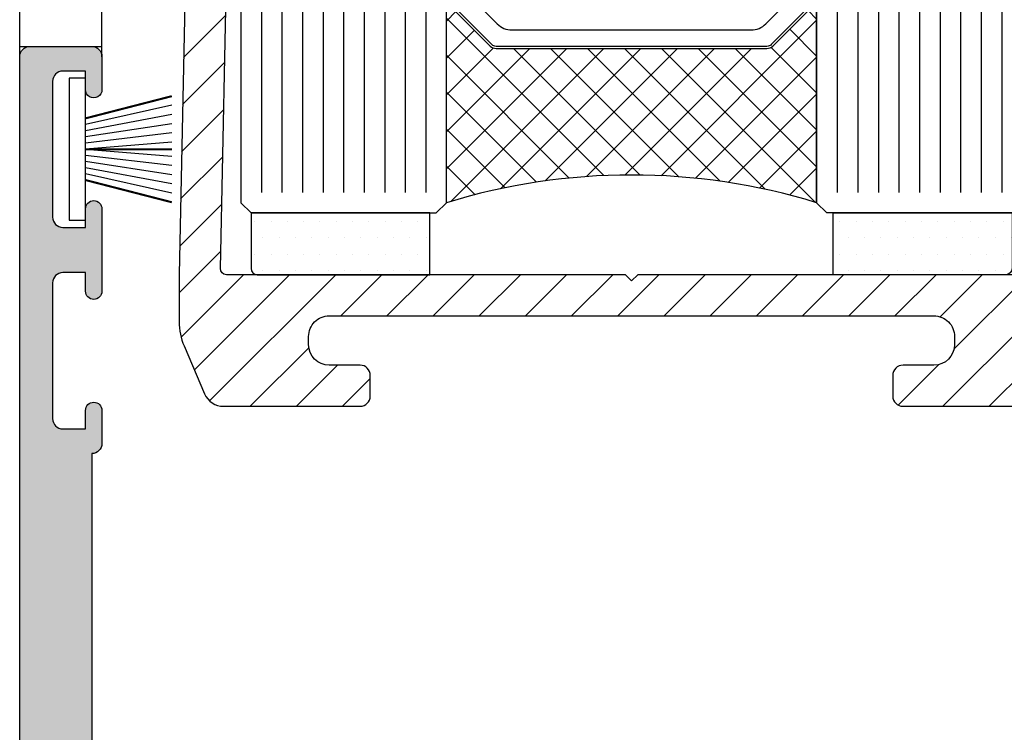
# Model space of a CAD drawing. Units: millimetres. Extents: x -158 to 19430, y -3324 to 8703.
# Drawn here: x 1639 to 1687, y -2185 to -2150 of the extents above; entities that cross this region are included whole.
import ezdxf

# ---------------------------------------------------------------- set-up
doc = ezdxf.new("R2010")
doc.units = ezdxf.units.MM
doc.header["$LTSCALE"] = 0.2
doc.linetypes.add('CONTINOUS', pattern=[0])
for name, color, linetype in [('N_Mlz-Aksesuar', 8, 'Continuous'), ('RI-ACCESS', 3, 'Continuous'), ('RI-FILLING', 7, 'Continuous'), ('RI-GLASS', 4, 'Continuous'), ('RI-HATCH-GL', 8, 'Continuous'), ('RI-HATCH-I', 4, 'Continuous'), ('RI-PROFILE', 7, 'Continuous'), ('RI-Silicone', 6, 'Continuous'), ('RI-Silicone Hatch', 6, 'Continuous')]:
    doc.layers.add(name, color=color, linetype=linetype)

# ---------------------------------------------------------------- blocks, each defined once
blk = doc.blocks.new('1060387bv1')
h = blk.add_hatch()
h.set_pattern_fill('ANSI31', color=4, scale=0.5)
h.set_pattern_definition([(45, (-605.6964215700373, -294.0469348524803), (-1.122532015133644, 1.122532015133644), [])])
h.paths.add_polyline_path([(-623.6280720280149, -209.960379535089), (-608.9267139251023, -209.960379535089), (-608.9267139251023, -208.2603663590249), (-609.2267271005911, -207.96037953509), (-628.6141664021383, -207.9603795350898, -0.4265184833518416), (-628.9203745563079, -207.6541713809201), (-628.5743010859898, -191.1091789641928), (-628.1993830951304, -191.1170211660454, 0.9999594370764705), (-628.152238635793, -188.8675151390259), (-630.0268761035198, -188.8281509870077, 0.4142373236740658), (-630.5372635809681, -189.3175845224355), (-630.9267139251023, -207.9363274860973), (-630.9267139251023, -210.2446064292244, 0.1015700823222222), (-630.6841490151564, -211.4263643249618), (-629.6864627971402, -213.7542988336666, 0.3000210814303237), (-628.7673177671222, -214.3603795350876), (-622.1280720280164, -214.3603795350888, 0.4142135623731483), (-621.6280720280158, -213.8603795350883), (-621.6280720280158, -212.8603795350883, 0.4142135623730947), (-622.1280720280158, -212.3603795350883), (-623.6280720280149, -212.3603795350883, -0.4142135623730951), (-624.6280720280149, -211.3603795350883), (-624.6280720280149, -210.960379535089, -0.414213562373095)])
h.paths.add_polyline_path([(-586.9267139251023, -207.936293110951), (-587.3167214688445, -189.3175274279573, 0.4142373242523839), (-587.8271235753174, -188.8281091473092), (-589.7017598654535, -188.8675293287607, 0.3936196564258947), (-590.8017139251023, -189.9362842135257), (-590.8017139251023, -190.0482771456787, 0.4057882493010823), (-589.6545481717961, -191.1170339456987), (-589.2796304154929, -191.1091805382424), (-588.9330624460248, -207.6541626040824, -0.4142135623757858), (-589.226713925105, -207.9603795350898), (-608.6267007496134, -207.96037953509), (-608.9267139251023, -208.2603663590249), (-608.9267139251023, -209.960379535089), (-594.2253558221896, -209.960379535089, -0.414213562373095), (-593.2253558221896, -210.960379535089), (-593.2253558221896, -211.3603795350883, -0.4142135623730951), (-594.2253558221896, -212.3603795350883), (-595.7253558221887, -212.3603795350883, 0.4142135623730951), (-596.2253558221887, -212.8603795350883), (-596.2253558221887, -213.8603795350883, 0.4142135623731514), (-595.7253558221881, -214.3603795350888), (-589.0861100830824, -214.3603795350875, 0.3000210814303218), (-588.1669650530645, -213.7542988336666), (-587.1692788350481, -211.426364324962, 0.1015700823222355), (-586.9267139251023, -210.2446064292244)])
blk.add_lwpolyline([(-630.9267139251023, -207.9363274860968), (-630.9267139251023, -210.2446064292244, 0.1015700823222242), (-630.6841490151564, -211.4263643249619), (-629.6864627971402, -213.7542988336666, 0.3000210814303143), (-628.7673177671222, -214.3603795350875), (-622.1280720280167, -214.3603795350888, 0.414213562373095), (-621.6280720280158, -213.8603795350888), (-621.6280720280158, -212.8603795350883, 0.414213562373095), (-622.1280720280158, -212.3603795350883), (-623.6280720280149, -212.3603795350883, -0.414213562373095), (-624.6280720280149, -211.3603795350883), (-624.6280720280149, -210.960379535089, -0.4142135623732282), (-623.6280720280145, -209.960379535089), (-594.2253558221901, -209.960379535089, -0.4142135623732282), (-593.2253558221896, -210.960379535089), (-593.2253558221896, -211.3603795350883, -0.414213562373095), (-594.2253558221896, -212.3603795350883), (-595.7253558221887, -212.3603795350883, 0.414213562373095), (-596.2253558221887, -212.8603795350883), (-596.2253558221887, -213.8603795350888, 0.414213562373095), (-595.7253558221878, -214.3603795350888), (-589.0861100830822, -214.3603795350875, 0.3000210814302975), (-588.1669650530644, -213.7542988336666), (-587.1692788350481, -211.4263643249619, 0.1015700823222242), (-586.9267139251023, -210.2446064292244), (-586.9267139251023, -207.9362931109509), (-587.3167214688445, -189.3175274279573, 0.4142581117817549), (-587.8271590531232, -188.8281098946022), (-589.7016686164125, -188.8675274136627, 1.000000000000051), (-589.6545481717961, -191.1170339456987), (-589.2796304154929, -191.1091805382424), (-588.9330624460248, -207.6541626040826, -0.4142135623728175), (-589.2267139251022, -207.9603795350898), (-608.6267007496134, -207.96037953509), (-608.9267139251023, -208.2603663590249), (-609.2267271005911, -207.96037953509), (-628.6267139251023, -207.9603795350898, -0.4142135623728175), (-628.9203745563078, -207.6541713809204), (-628.5743010859898, -191.1091789641928), (-628.1993830951303, -191.1170211660454, 0.9999999999999999), (-628.1523298841357, -188.867513226671), (-630.0268406247047, -188.8281517332611, 0.4142581117817543), (-630.537263580968, -189.3175845224355)], format="xyb", close=True)
blk = doc.blocks.new('*U2665')
at = {"layer": 'RI-Silicone Hatch'}
h = blk.add_hatch(dxfattribs=at)
h.set_pattern_fill('ANSI37', color=256, scale=0.4, angle=360.0000000000099, style=0)
h.set_pattern_definition([(45.0000000000099, (-487.7754191267741, -162.0404521346776), (-0.8980256121070704, 0.89802561210676), []), (135.0000000000099, (-487.7754191267741, -162.0404521346776), (-0.89802561210676, -0.8980256121070704), [])])
edge = h.paths.add_edge_path()
edge.add_line((0.5, -8.000133251656735), (9.882843211875297, -8.000133251634907))
edge.add_line((9.882843211875297, -8.000133251634907), (9.882843211875297, -7.632842712568163))
edge.add_line((9.882843211875297, -7.632842712568163), (8.117157786968164, -5.867157287770169))
edge.add_arc((8.400000499676588, -5.584314575992113), 0.3999999996727813, 179.9999999019897, 224.9999999057671, ccw=False)
edge.add_line((8.000000500003807, -5.584314575307872), (8.000000500003807, 7.584314575151438))
edge.add_arc((8.400000499735324, 7.584314575873196), 0.3999999997315165, 135.0000000977177, 180.0000001033842, ccw=False)
edge.add_line((8.117157786968164, 7.867157287675582), (9.882843211875297, 9.632842712342608))
edge.add_line((9.882843211875297, 9.632842712342608), (9.882843211875297, 9.999866748325076))
edge.add_line((9.882843211875297, 9.999866748325076), (0.5016633139457554, 9.999866748343265))
edge.add_arc((-28.90981604000821, 1.00258447836927), 30.75688875737676, -17.020014067026523, 17.009425081601478, ccw=False)
at = {"layer": 'N_Mlz-Aksesuar', "ltscale": 10}
blk.add_lwpolyline([(14.20000050007366, 9.749999999998181), (14.20000050007366, 9.64999999979591), (10.16568592505064, 9.649999999897773, 0.198912367379658), (9.95355388999451, 9.562132034099704), (8.187868465087377, 7.796446609192571, 0.1989123673796589), (8.10000050009694, 7.58431457495135), (8.10000050009694, -5.584314575187818, 0.198912367379658), (8.187868465087377, -5.796446609552731), (9.95355388999451, -7.56213203444895, 0.198912367379658), (10.16568592505064, -7.650000000137879), (14.20000050007366, -7.650000000137879), (14.20000050007366, -7.750000000118234)], format="xyb", dxfattribs=at)
at = {"layer": 'RI-GLASS'}
for points in [[(70, 20.00013325165673), (0.5, 20.00013325165673), (0, 19.50013325165673), (0, 10.50013325165673), (0.5, 10.00013325165673), (70, 10.00013325165673)], [(70, -17.99986674834327), (0.5, -17.99986674834327), (0, -17.49986674834327), (0, -8.499866748343265), (0.5, -7.999866748343265), (70, -7.999866748343265)]]:
    blk.add_lwpolyline(points, dxfattribs=at)
at = {"layer": 'RI-HATCH-GL'}
for p, q in [((70, 19.00013325165673), (1, 19.00013325165673)), ((70, 18.00013325165673), (1, 18.00013325165673)), ((70, 17.00013325165673), (1, 17.00013325165673)), ((70, 16.00013325165673), (1, 16.00013325165673)), ((70, 15.00013325165673), (1, 15.00013325165673)), ((70, 14.00013325165673), (1, 14.00013325165673)), ((70, 13.00013325165673), (1, 13.00013325165673)), ((70, 12.00013325165673), (1, 12.00013325165673)), ((70, 11.00013325165673), (1, 11.00013325165673)), ((70, -8.999866748343265), (1, -8.999866748343265)), ((70, -9.999866748343265), (1, -9.999866748343265)), ((70, -10.99986674834327), (1, -10.99986674834327)), ((70, -11.99986674834327), (1, -11.99986674834327)), ((70, -12.99986674834327), (1, -12.99986674834327)), ((70, -13.99986674834327), (1, -13.99986674834327)), ((70, -14.99986674834327), (1, -14.99986674834327)), ((70, -15.99986674834327), (1, -15.99986674834327)), ((70, -16.99986674834327), (1, -16.99986674834327))]:
    blk.add_line(p, q, dxfattribs=at)
at = {"layer": 'RI-PROFILE', "ltscale": 10}
for points in [[(14.70000050007366, -7.750000000118234), (10.16568592505064, -7.750000000118234, -0.1989123673796515), (9.882843211875297, -7.632842712568163), (8.117157786968164, -5.867157287657392, -0.1989123673796714), (8.000000500003807, -5.584314575187818), (8.000000500003807, 7.58431457484221, -0.1989123673796559), (8.117157786968164, 7.867157287431837), (9.882843211875297, 9.632842712342608, -0.1989123673796541), (10.16568592505064, 9.749999999881766), (14.70000050007366, 9.749999999881766, -0.414213562373095), (15.00000049895607, 9.449999999951615), (15.00000049895607, -7.449999999951615, -0.414213562373095)], [(9.19289371802006, -5.52867965655787, -0.1989123673796584), (8.900000498979352, -4.821572875373022), (8.900000498979352, 6.821572875140191, -0.198912367379658), (9.19289371802006, 7.528679656332315), (10.1213208429981, 8.457106781190305, -0.198912367379658), (10.8284276239574, 8.749999999881766), (13.20000050007366, 8.749999999998181, -0.4142135623730951), (13.70000050007366, 8.249999999881766), (13.70000050007366, -6.250000000118234, -0.4142135623730946), (13.20000050007366, -6.750000000001819), (10.8284276239574, -6.750000000001819, -0.1989123673796531), (10.1213208429981, -6.457106781186667)]]:
    blk.add_lwpolyline(points, format="xyb", close=True, dxfattribs=at)
at = {"layer": 'RI-Silicone', "linetype": 'CONTINOUS', "ltscale": 1000}
blk.add_lwpolyline([(0.5, -8.000133251656735), (9.882843211875297, -8.000133251634907), (9.882843211875297, -7.632842712568163), (8.117157786968164, -5.867157287770169, -0.1989123673967929), (8.000000500003807, -5.584314575307872), (8.000000500003807, 7.584314575151438, -0.1989123674053612), (8.117157786968164, 7.867157287675582), (9.882843211875297, 9.632842712342608), (9.882843211875297, 9.999866748325076), (0.5016633139457554, 9.999866748343265, -0.1495823254533569)], format="xyb", close=True, dxfattribs=at)
blk = doc.blocks.new('1062399')
at = {"layer": 'RI-PROFILE'}
h = blk.add_hatch(color=256, dxfattribs=at)
edge = h.paths.add_edge_path()
edge.add_line((48.61630665084044, 16.79999999999842), (48.20000000000004, 16.79999999999842))
edge.add_ellipse((48.19999999999978, 16.99999999999824), major_axis=(2.310968663965707e-13, -0.1999999999998225), ratio=1, start_angle=269.999999999937, end_angle=360.00000000000506, ccw=False)
edge.add_line((47.99999999999996, 16.99999999999824), (47.99999999999994, 17.30000000001084))
edge.add_line((47.99999999999994, 17.30000000001084), (47.99999999999991, 17.88196601126094))
edge.add_line((47.99999999999991, 17.88196601126091), (47.99999999999969, 20.11803398876071))
edge.add_line((47.99999999999968, 20.11803398876071), (47.99999999999961, 20.70000000001082))
edge.add_line((47.99999999999962, 20.70000000001085), (47.99999999999962, 21.24019237886304))
edge.add_ellipse((48.21940611048529, 21.4447918868818), major_axis=(-0.219406110485689, -0.2045995080187747), ratio=1, start_angle=209.9999999999876, end_angle=360.0000000000027, ccw=False)
edge.add_line((48.3071176219021, 21.73168331367066), (48.46722974921092, 21.68273212387891))
edge.add_ellipse((48.40875540826698, 21.49147117268612), major_axis=(0.05847434094393462, 0.1912609511928177), ratio=1, start_angle=341.4999999999679, end_angle=359.9999999999945, ccw=False)
edge.add_line((48.52489599940875, 21.65429427635772), (50.31132726455177, 20.38004523865689))
edge.add_ellipse((50.47148751881235, 20.26025920877055), major_axis=(-0.1601602542606263, 0.1197860298863372), ratio=1, start_angle=0, end_angle=71.3362620858921)
edge.add_ellipse((50.47148751881235, 20.26025920877055), major_axis=(-0.1647402766687377, -0.1134047672889295), ratio=1, start_angle=0, end_angle=110.9141030419538)
edge.add_ellipse((50.47148751881235, 20.26025920877055), major_axis=(0.1647402766687379, -0.1134047672889292), ratio=1, start_angle=1.017777498068325e-12, end_angle=22.04294847898987)
edge.add_line((50.66674672023813, 20.21697128598242), (51.26073091741429, 22.89626085522579))
edge.add_ellipse((51.06547171599046, 22.93954877801315), major_axis=(0.195259201423843, -0.04328792278739151), ratio=1, start_angle=0, end_angle=102.5000000001357)
edge.add_line((51.06547171598979, 23.13954877801297), (50.2311824569958, 23.13954877801294))
edge.add_ellipse((50.23118245699589, 22.93954877801275), major_axis=(-7.122475085054843e-14, 0.2000000000001689), ratio=1, start_angle=0, end_angle=37.99999999992904)
edge.add_line((50.10805016193078, 23.09715092873435), (49.67765725234926, 22.76089113472801))
edge.add_ellipse((49.55485385761943, 22.91874969877486), major_axis=(0.1228033947298358, -0.1578585640468643), ratio=1, start_angle=305.1194734773071, end_angle=359.9999999999996, ccw=False)
edge.add_line((49.49637951667479, 22.72748874758202), (47.99999999999972, 23.0999999999986))
edge.add_ellipse((47.79999999999998, 23.09999999999857), major_axis=(0.199999999999978, 4.457939825953528e-14), ratio=1, start_angle=1.22133299768199e-12, end_angle=89.99999999999231)
edge.add_line((47.79999999999996, 23.29999999999853), (35.54999999999996, 23.29999999999853))
edge.add_ellipse((35.54999999999992, 22.79999999999853), major_axis=(-4.261931863457094e-16, 0.4999999999999982), ratio=1, start_angle=0, end_angle=89.99999999999994)
edge.add_line((35.04999999999993, 22.79999999999853), (35.04999999999995, 17.69999999999851))
edge.add_ellipse((34.04999999999995, 17.69999999999851), major_axis=(0.9999999999999964, 5.293278471235546e-15), ratio=1, start_angle=269.99999999999966, end_angle=359.9999999999997, ccw=False)
edge.add_line((34.04999999999995, 16.69999999999851), (30.04999999999993, 16.69999999999851))
edge.add_line((30.04999999999992, 16.69999999999851), (29.74999999999994, 16.39999999999853))
edge.add_line((29.74999999999994, 16.3999999999985), (29.44999999999993, 16.69999999999848))
edge.add_line((29.44999999999993, 16.69999999999851), (25.44999999999998, 16.69999999999851))
edge.add_ellipse((25.44999999999995, 17.69999999999854), major_axis=(-3.588505725809197e-15, -1.000000000000008), ratio=1, start_angle=270.0000000000006, end_angle=360.0000000000022, ccw=False)
edge.add_line((24.44999999999993, 17.69999999999851), (24.44999999999993, 22.79999999999851))
edge.add_ellipse((23.94999999999992, 22.79999999999853), major_axis=(0.4999999999999982, 4.26193186321943e-16), ratio=1, start_angle=2.056062328501264e-13, end_angle=89.99999999999994)
edge.add_line((23.94999999999992, 23.29999999999853), (4.999999999999929, 23.29999999999851))
edge.add_ellipse((4.999999999999929, 24.79999999999851), major_axis=(1.683565344119839e-16, -1.500000000000004), ratio=1, start_angle=270.0000000000002, end_angle=360, ccw=False)
edge.add_line((3.499999999999922, 24.79999999999851), (3.499999999999908, 48.19999999999851))
edge.add_ellipse((3.499999999999908, 48.69999999999848), major_axis=(4.261931863457094e-16, -0.4999999999999982), ratio=1, start_angle=0, end_angle=89.99999999999994)
edge.add_line((3.999999999999893, 48.69999999999848), (3.999999999999908, 50.29999999999851))
edge.add_ellipse((3.599999999999888, 50.29999999999853), major_axis=(0.3999999999999981, 9.222738746094957e-15), ratio=1, start_angle=1.223383730913317e-12, end_angle=179.9999999999999)
edge.add_line((3.199999999999896, 50.29999999999848), (3.199999999999896, 49.3999999999985))
edge.add_line((3.199999999999896, 49.3999999999985), (2.099999999999902, 49.3999999999985))
edge.add_ellipse((2.099999999999902, 49.8999999999985), major_axis=(4.311973772533758e-15, -0.4999999999999982), ratio=1, start_angle=269.9999999999995, end_angle=359.9999999999995, ccw=False)
edge.add_line((1.599999999999913, 49.8999999999985), (1.599999999999895, 56.49999999999849))
edge.add_ellipse((2.099999999999902, 56.49999999999849), major_axis=(-0.499999999999996, -4.261931863694373e-16), ratio=1, start_angle=269.99999999999994, end_angle=359.99999999999994, ccw=False)
edge.add_line((2.099999999999902, 56.99999999999849), (3.199999999999896, 56.99999999999849))
edge.add_line((3.199999999999896, 56.99999999999849), (3.199999999999896, 56.09999999999849))
edge.add_ellipse((3.599999999999888, 56.09999999999849), major_axis=(-0.3999999999999981, -9.222738746094957e-15), ratio=1, start_angle=0, end_angle=180)
edge.add_line((3.999999999999879, 56.09999999999849), (3.999999999999915, 60.09999999999849))
edge.add_ellipse((3.599999999999923, 60.09999999999849), major_axis=(0.3999999999999981, 9.222738746094957e-15), ratio=1, start_angle=1.223383730913317e-12, end_angle=179.9999999999999)
edge.add_line((3.199999999999932, 60.09999999999849), (3.199999999999932, 59.19999999999851))
edge.add_line((3.199999999999932, 59.19999999999851), (2.099999999999902, 59.19999999999851))
edge.add_ellipse((2.099999999999902, 59.69999999999851), major_axis=(4.311973772533758e-15, -0.4999999999999982), ratio=1, start_angle=269.9999999999995, end_angle=359.9999999999995, ccw=False)
edge.add_line((1.599999999999913, 59.69999999999851), (1.599999999999895, 66.2999999999985))
edge.add_ellipse((2.099999999999937, 66.2999999999985), major_axis=(-0.499999999999996, -4.261931863694373e-16), ratio=1, start_angle=269.99999999999994, end_angle=359.99999999999994, ccw=False)
edge.add_line((2.099999999999937, 66.7999999999985), (3.199999999999932, 66.7999999999985))
edge.add_line((3.199999999999932, 66.7999999999985), (3.199999999999932, 65.8999999999985))
edge.add_ellipse((3.599999999999923, 65.8999999999985), major_axis=(-0.3999999999999981, -9.222738746094957e-15), ratio=1, start_angle=0, end_angle=180)
edge.add_line((3.999999999999915, 65.8999999999985), (3.999999999999915, 67.4999999999985))
edge.add_ellipse((3.499999999999943, 67.49999999999852), major_axis=(0.4999999999999966, 4.261931863219416e-16), ratio=1, start_angle=9.66888623164909e-13, end_angle=89.99999999999994)
edge.add_line((3.499999999999943, 67.99999999999847), (0.4999999999999005, 67.99999999999847))
edge.add_ellipse((0.4999999999999361, 67.49999999999852), major_axis=(-7.731378815410721e-16, 0.4999999999999982), ratio=1, start_angle=3.982514917085338e-12, end_angle=89.99999999999991)
edge.add_line((-5.329070518200751e-14, 67.49999999999852), (-1.77635683940025e-14, 0.4999999999985221))
edge.add_ellipse((0.4999999999999716, 0.4999999999985221), major_axis=(-0.5000000000000013, -2.874153082675494e-16), ratio=1, start_angle=4.579998741307465e-13, end_angle=89.99999999999997)
edge.add_line((0.4999999999999716, -1.477928890381008e-12), (3.492938600507145, -1.477928890381008e-12))
edge.add_ellipse((3.492938600507109, 0.4999999999985221), major_axis=(4.261931863457071e-16, -0.500000000000001), ratio=1, start_angle=4.020221117369885e-12, end_angle=59.99999999999991)
edge.add_line((3.925951302399326, 0.2499999999984936), (4.17320508075683, 0.6782561064770505))
edge.add_ellipse((3.99999999999995, 0.7782561064770732), major_axis=(0.1732050807568875, -0.09999999999999941), ratio=1, start_angle=0, end_angle=44.99999999999802)
edge.add_line((4.193185165257752, 0.8300199154975871), (4.013664542670803, 1.499999999998522))
edge.add_line((4.013664542670803, 1.499999999998494), (1.799999999999891, 1.499999999998494))
edge.add_line((1.799999999999891, 1.499999999998494), (1.799999999999926, 4.999999999998494))
edge.add_line((1.799999999999926, 4.999999999998522), (10.69999999999993, 4.999999999998522))
edge.add_line((10.69999999999993, 4.999999999998522), (10.99999999999991, 5.299999999998533))
edge.add_line((10.99999999999991, 5.299999999998533), (11.29999999999992, 4.999999999998522))
edge.add_line((11.29999999999992, 4.999999999998522), (19.79999999999993, 4.999999999998522))
edge.add_line((19.79999999999993, 4.999999999998522), (19.79999999999993, 1.499999999998522))
edge.add_line((19.79999999999993, 1.499999999998494), (18.40000000000018, 1.499999999998494))
edge.add_ellipse((18.40000000000018, 1.299999999998533), major_axis=(-1.704772745382732e-16, 0.1999999999999907), ratio=1, start_angle=0, end_angle=120.0000000000017)
edge.add_line((18.2267949192433, 1.199999999998511), (18.77527767497352, 0.2499999999984652))
edge.add_ellipse((19.20829037686573, 0.4999999999985221), major_axis=(-0.4330127018922083, -0.2500000000000228), ratio=1, start_angle=0, end_angle=59.99999999999708)
edge.add_line((19.20829037686573, -1.477928890381008e-12), (21.09999999999989, -1.477928890381008e-12))
edge.add_ellipse((21.09999999999989, 0.4999999999985221), major_axis=(4.261931863457106e-16, -0.4999999999999982), ratio=1, start_angle=0, end_angle=89.99999999999994)
edge.add_line((21.59999999999987, 0.4999999999985221), (21.59999999999989, 4.999999999998522))
edge.add_line((21.59999999999989, 4.999999999998522), (26.40000000000018, 4.999999999998522))
edge.add_line((26.40000000000018, 4.999999999998522), (26.40000000000018, 0.4999999999985221))
edge.add_ellipse((26.90000000000019, 0.4999999999985221), major_axis=(-0.4999999999999982, 1.377919228693936e-15), ratio=1, start_angle=1.526666247102488e-13, end_angle=90.00000000000017)
edge.add_line((26.90000000000019, -1.477928890381008e-12), (28.79170962313435, -1.477928890381008e-12))
edge.add_ellipse((28.79170962313435, 0.4999999999985221), major_axis=(4.867085284846365e-15, -0.5000000000000073), ratio=1, start_angle=0, end_angle=59.99999999999677)
edge.add_line((29.22472232502656, 0.2499999999984936), (29.77320508075678, 1.199999999998511))
edge.add_ellipse((29.5999999999999, 1.299999999998533), major_axis=(0.1732050807568754, -0.1000000000000048), ratio=1, start_angle=1.341796506242445e-13, end_angle=120.000000000003)
edge.add_line((29.5999999999999, 1.499999999998522), (28.20000000000014, 1.499999999998522))
edge.add_line((28.20000000000014, 1.499999999998522), (28.20000000000018, 4.999999999998522))
edge.add_line((28.20000000000018, 4.999999999998522), (36.69999999999995, 4.999999999998522))
edge.add_line((36.69999999999995, 4.99999999999855), (36.99999999999994, 5.299999999998562))
edge.add_line((36.99999999999992, 5.299999999998533), (37.29999999999989, 4.99999999999855))
edge.add_line((37.29999999999989, 4.99999999999855), (39.69999999999995, 4.99999999999855))
edge.add_line((39.69999999999995, 4.99999999999855), (39.99999999999996, 5.299999999998533))
edge.add_line((39.99999999999996, 5.299999999998533), (40.29999999999998, 4.99999999999855))
edge.add_line((40.29999999999998, 4.99999999999855), (46.20000000000015, 4.99999999999855))
edge.add_line((46.20000000000015, 4.999999999998522), (46.20000000000015, 1.499999999998522))
edge.add_line((46.20000000000015, 1.499999999998522), (43.98633545732931, 1.499999999998522))
edge.add_line((43.98633545732931, 1.499999999998522), (43.8068148347423, 0.8300199154975871))
edge.add_ellipse((44.00000000000009, 0.7782561064770732), major_axis=(-0.1931851652577433, 0.05176380902050996), ratio=1, start_angle=2.830196704834531e-12, end_angle=45.00000000001305)
edge.add_line((43.82679491924328, 0.6782561064770789), (44.07404869760075, 0.2499999999984936))
edge.add_ellipse((44.50706139949298, 0.4999999999985505), major_axis=(-0.4330127018922256, -0.2500000000000114), ratio=1, start_angle=1.017777498068325e-13, end_angle=59.99999999999823)
edge.add_line((44.50706139949296, -1.477928890381008e-12), (47.50000000000015, -1.477928890381008e-12))
edge.add_ellipse((47.50000000000014, 0.4999999999985221), major_axis=(-8.45559101065553e-15, -0.499999999999986), ratio=1, start_angle=9.689393563986677e-13, end_angle=55.33448226755649)
edge.add_ellipse((48.15798920088415, 0.044972295875084), major_axis=(-0.2467459503314464, 0.170635389046247), ratio=1, start_angle=336.44365758192373, end_angle=360.0000000000053, ccw=False)
edge.add_line((47.99999975201498, 0.3000004002987566), (49.49637951667537, 0.6725112524150063))
edge.add_ellipse((49.55485385762, 0.4812503012221327), major_axis=(-0.05847434094465438, 0.1912609511928838), ratio=1, start_angle=305.119473477311, end_angle=359.99999999999187, ccw=False)
edge.add_line((49.67765725234982, 0.6391088652690087), (50.10805016193138, 0.302849071262699))
edge.add_ellipse((50.23118245699649, 0.4604512219842718), major_axis=(-0.1231322950650958, -0.1576021507215801), ratio=1, start_angle=0, end_angle=37.99999999993255)
edge.add_line((50.23118245699643, 0.2604512219841411), (51.06547171599039, 0.2604512219841695))
edge.add_ellipse((51.06547171599107, 0.4604512219839592), major_axis=(-6.481997691065589e-13, -0.1999999999998124), ratio=1, start_angle=0, end_angle=102.5000000001318)
edge.add_line((51.26073091741493, 0.5037391447713446), (50.66674672023856, 3.183028714014682))
edge.add_ellipse((50.4714875188127, 3.139740791226529), major_axis=(0.1952592014258503, 0.04328792278818344), ratio=1, start_angle=-3.562221243239139e-13, end_angle=20.95597253128249)
edge.add_ellipse((50.47148751881277, 3.139740791226529), major_axis=(0.1668619395248871, 0.1102592088614242), ratio=1, start_angle=3.737151750684434e-12, end_angle=117.6596446952606)
edge.add_ellipse((50.4714875188128, 3.139740791226558), major_axis=(-0.1751192447485384, 0.0966087476343018), ratio=1, start_angle=0, end_angle=65.67769638027723)
edge.add_line((50.31132726455217, 3.019954761340159), (48.52489599940927, 1.745705723639219))
edge.add_ellipse((48.40875540826755, 1.908528827310789), major_axis=(0.1161405911417292, -0.1628231036715324), ratio=1, start_angle=341.49999999996453, end_angle=360, ccw=False)
edge.add_line((48.46722974921145, 1.717267876118029), (48.30711762190261, 1.668316686326278))
edge.add_ellipse((48.21940611048579, 1.955208113115134), major_axis=(0.08771151141684388, -0.2868914267888721), ratio=1, start_angle=209.9999999999839, end_angle=359.999999999998, ccw=False)
edge.add_line((48.00000000000009, 2.159807621133922), (48.00000000000008, 2.700000000088949))
edge.add_line((48.00000000000008, 2.700000000088949), (48.00000000000011, 3.281966011339136))
edge.add_line((48.00000000000011, 3.281966011339136), (48.00000000000018, 5.518033988838852))
edge.add_line((48.00000000000019, 5.51803398883888), (48.00000000000019, 6.100000000089068))
edge.add_line((48.00000000000019, 6.100000000089068), (48.00000000000019, 6.399999999998698))
edge.add_ellipse((48.20000000000004, 6.399999999998698), major_axis=(-0.199999999999827, 2.049968774712184e-15), ratio=1, start_angle=269.9999999999395, end_angle=360.0000000000006, ccw=False)
edge.add_line((48.20000000000025, 6.599999999998545), (48.61630665084063, 6.599999999998545))
edge.add_ellipse((48.61630665084078, 6.399999999998727), major_axis=(-1.511608086235594e-13, 0.1999999999998137), ratio=1, start_angle=330.000000000006, end_angle=359.9999999999974, ccw=False)
edge.add_line((48.71630665084054, 6.573205080755542), (50.10000000000013, 5.774329353142576))
edge.add_ellipse((50.30000000000019, 5.774329353142605), major_axis=(-0.2000000000000668, -1.793404566854348e-14), ratio=1, start_angle=0, end_angle=43.28633350474638)
edge.add_ellipse((50.30000000000012, 5.774329353142491), major_axis=(-0.1455872644015609, -0.137128948235047), ratio=1, start_angle=-3.053332494204976e-13, end_angle=34.37313432860713)
edge.add_ellipse((50.30000000000015, 5.774329353142605), major_axis=(-0.04274430285190241, -0.1953789256130912), ratio=1, start_angle=5.128644423858591e-12, end_angle=102.3405321666556)
edge.add_line((50.50000000000022, 5.774329353142605), (50.50000000000019, 7.292893218811685))
edge.add_ellipse((50.00000000000018, 7.292893218811656), major_axis=(0.4999999999999805, 3.756862260205313e-15), ratio=1, start_angle=7.838404559067825e-14, end_angle=45.00000000000065)
edge.add_line((50.35355339059344, 7.646446609404904), (48.1999999999998, 9.799999999998562))
edge.add_line((48.19999999999978, 9.79999999999859), (48.19999999999978, 13.5999999999986))
edge.add_line((48.19999999999978, 13.59999999999857), (50.35355339059335, 15.75355339059215))
edge.add_ellipse((50.00000000000004, 16.10710678118545), major_axis=(0.3535533905933179, -0.353553390593304), ratio=1, start_angle=1.526666247102488e-13, end_angle=45.00000000002102)
edge.add_line((50.50000000000008, 16.10710678118565), (50.49999999999992, 17.6256706468545))
edge.add_ellipse((50.2999999999999, 17.62567064685447), major_axis=(0.200000000000049, 9.05226147153957e-15), ratio=1, start_angle=0, end_angle=103.2863335904877)
edge.add_ellipse((50.2999999999999, 17.62567064685447), major_axis=(-0.04596352085632044, 0.1946467434880649), ratio=1, start_angle=2.574261445308957e-12, end_angle=33.42733281899838)
edge.add_ellipse((50.30000000000005, 17.62567064685445), major_axis=(-0.1455872641964896, 0.1371289484530934), ratio=1, start_angle=2.618987995515291e-12, end_angle=43.28633359048564)
edge.add_line((50.09999999999987, 17.62567064685447), (48.71630665084034, 16.82679491924142))
edge.add_ellipse((48.61630665084054, 16.99999999999829), major_axis=(0.09999999999978486, -0.1732050807568574), ratio=1, start_angle=330.00000000001853, end_angle=360.0000000000056, ccw=False)
edge = h.paths.add_edge_path(flags=0)
edge.add_ellipse((13.13619599600155, 15.19999999999851), major_axis=(-0.4330127018922167, -0.2499999999999973), ratio=1, start_angle=0, end_angle=60.00000000000014)
edge.add_line((13.13619599600155, 14.69999999999851), (13.91757873087023, 14.69999999999851))
edge.add_ellipse((13.9175787308702, 15.19999999999854), major_axis=(1.152842343259729e-14, -0.5000000000000182), ratio=1, start_angle=2.750049978018109e-12, end_angle=40.99999999999722)
edge.add_line((14.24560824536545, 14.82264520988713), (15.4280295144952, 15.85050833765342))
edge.add_ellipse((15.09999999999994, 16.22786312776481), major_axis=(0.3280295144952608, -0.3773547901113879), ratio=1, start_angle=0, end_angle=48.9999999999998)
edge.add_line((15.59999999999995, 16.22786312776481), (15.59999999999995, 19.79999999999851))
edge.add_ellipse((16.09999999999992, 19.79999999999851), major_axis=(-0.4999999999999938, -7.087531334119056e-15), ratio=1, start_angle=269.99999999999716, end_angle=360.0000000000002, ccw=False)
edge.add_line((16.09999999999994, 20.29999999999853), (20.44999999999995, 20.29999999999853))
edge.add_ellipse((20.44999999999995, 18.79999999999851), major_axis=(-1.278579559037139e-15, 1.500000000000001), ratio=1, start_angle=270.0000000000001, end_angle=359.99999999999994, ccw=False)
edge.add_line((21.94999999999995, 18.79999999999853), (21.94999999999994, 16.99999999999852))
edge.add_ellipse((24.24999999999994, 16.99999999999852), major_axis=(-2.3, -1.960488657087278e-15), ratio=1, start_angle=6.475852793116916e-15, end_angle=89.99999999999994)
edge.add_line((24.24999999999994, 14.69999999999854), (37.86380400399832, 14.69999999999854))
edge.add_ellipse((37.86380400399832, 15.19999999999854), major_axis=(-4.01469891215492e-15, -0.5000000000000004), ratio=1, start_angle=4.600506073644792e-13, end_angle=59.99999999999975)
edge.add_line((38.29681670589053, 14.94999999999851), (38.62864118480967, 15.52473685668156))
edge.add_ellipse((38.4554361040528, 15.62473685668155), major_axis=(0.1732050807568886, -0.09999999999999772), ratio=1, start_angle=0, end_angle=85.82935208814034)
edge.add_ellipse((39.99999999999994, 17.8999999999985), major_axis=(-1.432231976241869, -2.109789460166605), ratio=1, start_angle=338.3412958237229, end_angle=359.99999999999943, ccw=False)
edge.add_ellipse((37.72473685668299, 16.35543610405139), major_axis=(0.1654736831503277, 0.1123319197052421), ratio=1, start_angle=4.820528189093111e-13, end_angle=85.82935208814526)
edge.add_line((37.62473685668296, 16.52864118480829), (37.22871870788975, 16.29999999999853))
edge.add_ellipse((39.99999999999994, 17.89999999999853), major_axis=(-2.771281292110186, -1.600000000000003), ratio=1, start_angle=299.99999999999943, end_angle=360, ccw=False)
edge.add_line((37.22871870788975, 19.49999999999852), (37.62473685668296, 19.27135881518876))
edge.add_ellipse((37.72473685668299, 19.44456389594566), major_axis=(-0.09999999999999772, -0.1732050807568886), ratio=1, start_angle=0, end_angle=85.8293520881387)
edge.add_ellipse((39.99999999999982, 17.89999999999864), major_axis=(-2.109789460166534, 1.432231976241785), ratio=1, start_angle=338.3412958237218, end_angle=359.9999999999995, ccw=False)
edge.add_ellipse((38.4554361040528, 20.17526314331548), major_axis=(0.1123319197052421, -0.1654736831503277), ratio=1, start_angle=1.36664458969135e-12, end_angle=85.82935208813981)
edge.add_line((38.62864118480969, 20.2752631433155), (38.39999999999993, 20.67128129210874))
edge.add_ellipse((39.99999999999994, 17.8999999999985), major_axis=(-1.6, 2.771281292110215), ratio=1, start_angle=300.0000000000004, end_angle=360.00000000000006, ccw=False)
edge.add_line((41.59999999999992, 20.67128129210874), (41.37135881519018, 20.2752631433155))
edge.add_ellipse((41.54456389594707, 20.1752631433155), major_axis=(-0.173205080756871, 0.09999999999999781), ratio=1, start_angle=1.068666372971742e-12, end_angle=85.82935208814354)
edge.add_ellipse((39.99999999999996, 17.89999999999853), major_axis=(1.432231976241861, 2.109789460166617), ratio=1, start_angle=338.34129582372276, end_angle=359.99999999999994, ccw=False)
edge.add_ellipse((42.27526314331691, 19.44456389594566), major_axis=(-0.1654736831503189, -0.1123319197052465), ratio=1, start_angle=0, end_angle=85.82935208814023)
edge.add_line((42.37526314331691, 19.27135881518879), (42.77128129211014, 19.49999999999855))
edge.add_ellipse((39.99999999999996, 17.89999999999853), major_axis=(2.771281292110189, 1.599999999999993), ratio=1, start_angle=299.9999999999997, end_angle=360.00000000000006, ccw=False)
edge.add_line((42.77128129211015, 16.29999999999853), (42.37526314331694, 16.52864118480829))
edge.add_ellipse((42.27526314331691, 16.35543610405136), major_axis=(0.1000000000000067, 0.1732050807568999), ratio=1, start_angle=0, end_angle=85.82935208813407)
edge.add_ellipse((39.99999999999996, 17.8999999999985), major_axis=(2.109789460166615, -1.432231976241863), ratio=1, start_angle=338.34129582372276, end_angle=360.00000000000006, ccw=False)
edge.add_ellipse((41.5445638959471, 15.62473685668155), major_axis=(-0.1123319197052643, 0.16547368315033), ratio=1, start_angle=2.763106879521214e-12, end_angle=85.8293520881318)
edge.add_line((41.3713588151902, 15.52473685668159), (41.70318329410933, 14.94999999999857))
edge.add_ellipse((42.13619599600154, 15.19999999999851), major_axis=(-0.4330127018921989, -0.2499999999999729), ratio=1, start_angle=0, end_angle=60.0000000000036)
edge.add_line((42.13619599600155, 14.69999999999854), (42.91757873087021, 14.69999999999854))
edge.add_ellipse((42.91757873087021, 15.19999999999851), major_axis=(4.261931863456877e-16, -0.4999999999999782), ratio=1, start_angle=0, end_angle=41.00000000000107)
edge.add_line((43.24560824536547, 14.82264520988713), (44.42802951449519, 15.85050833765342))
edge.add_ellipse((44.0999999999999, 16.22786312776483), major_axis=(0.3280295144952923, -0.3773547901114085), ratio=1, start_angle=-5.088887490341627e-14, end_angle=48.99999999999605)
edge.add_line((44.59999999999993, 16.22786312776483), (44.59999999999993, 19.79999999999853))
edge.add_ellipse((45.09999999999994, 19.79999999999851), major_axis=(-0.4999999999999982, 1.794252862882193e-15), ratio=1, start_angle=270.0000000000002, end_angle=360.0000000000002, ccw=False)
edge.add_line((45.09999999999994, 20.29999999999853), (45.19999999999995, 20.29999999999853))
edge.add_ellipse((45.19999999999995, 19.29999999999851), major_axis=(-8.523863726914186e-16, 0.999999999999992), ratio=1, start_angle=269.99999999999943, end_angle=359.99999999999994, ccw=False)
edge.add_line((46.19999999999995, 19.29999999999851), (46.19999999999994, 11.19999999999854))
edge.add_line((46.19999999999994, 11.19999999999857), (46.69999999999998, 10.69999999999857))
edge.add_line((46.69999999999998, 10.69999999999854), (46.19999999999998, 10.19999999999854))
edge.add_line((46.19999999999998, 10.19999999999854), (46.19999999999998, 6.699999999998539))
edge.add_line((46.19999999999998, 6.699999999998568), (1.799999999999969, 6.699999999998539))
edge.add_line((1.799999999999962, 6.699999999998511), (1.799999999999962, 14.69999999999848))
edge.add_line((1.799999999999962, 14.69999999999851), (3.199999999999967, 14.69999999999851))
edge.add_ellipse((3.199999999999967, 14.99999999999852), major_axis=(3.031273473370323e-15, -0.3000000000000025), ratio=1, start_angle=0, end_angle=89.99999999999899)
edge.add_line((3.499999999999964, 14.99999999999852), (3.49999999999995, 18.79999999999851))
edge.add_ellipse((4.999999999999929, 18.79999999999851), major_axis=(-1.5, -3.499025608353357e-15), ratio=1, start_angle=269.9999999999999, end_angle=360.0000000000001, ccw=False)
edge.add_line((4.999999999999929, 20.29999999999848), (5.899999999999928, 20.29999999999848))
edge.add_ellipse((5.899999999999928, 19.79999999999851), major_axis=(-3.756862260221179e-15, 0.4999999999999982), ratio=1, start_angle=269.9999999999998, end_angle=359.9999999999996, ccw=False)
edge.add_line((6.399999999999913, 19.79999999999851), (6.399999999999928, 16.22786312776481))
edge.add_ellipse((6.899999999999942, 16.22786312776481), major_axis=(-0.5000000000000127, -7.087531334079494e-15), ratio=1, start_angle=2.056062328493698e-13, end_angle=48.99999999999744)
edge.add_line((6.571970485504671, 15.85050833765342), (7.754391754634405, 14.82264520988713))
edge.add_ellipse((8.082421269129654, 15.19999999999851), major_axis=(-0.3280295144952502, -0.3773547901113774), ratio=1, start_angle=0, end_angle=41.00000000000035)
edge.add_line((8.082421269129654, 14.69999999999851), (8.863804003998332, 14.69999999999851))
edge.add_ellipse((8.863804003998332, 15.19999999999851), major_axis=(4.261931863457066e-16, -0.5000000000000004), ratio=1, start_angle=0, end_angle=59.99999999999947)
edge.add_line((9.29681670589055, 14.94999999999851), (9.628641184809688, 15.52473685668156))
edge.add_ellipse((9.455436104052808, 15.62473685668155), major_axis=(0.1732050807568887, -0.1000000000000022), ratio=1, start_angle=0, end_angle=85.82935208813612)
edge.add_ellipse((10.99999999999991, 17.89999999999847), major_axis=(-1.432231976241858, -2.109789460166606), ratio=1, start_angle=338.34129582372265, end_angle=360.00000000000034, ccw=False)
edge.add_ellipse((8.724736856682966, 16.35543610405136), major_axis=(0.1654736831503277, 0.1123319197052532), ratio=1, start_angle=1.017777498068325e-12, end_angle=85.82935208813566)
edge.add_line((8.624736856682965, 16.52864118480824), (8.228718707889762, 16.29999999999848))
edge.add_ellipse((10.99999999999994, 17.8999999999985), major_axis=(-2.771281292110198, -1.600000000000002), ratio=1, start_angle=299.9999999999999, end_angle=360.0000000000001, ccw=False)
edge.add_line((8.228718707889747, 19.49999999999849), (8.62473685668295, 19.27135881518873))
edge.add_ellipse((8.724736856682966, 19.44456389594563), major_axis=(-0.1000000000000034, -0.1732050807568754), ratio=1, start_angle=0, end_angle=85.82935208814516)
edge.add_ellipse((10.99999999999994, 17.8999999999985), major_axis=(-2.109789460166636, 1.432231976241885), ratio=1, start_angle=338.341295823723, end_angle=359.9999999999999, ccw=False)
edge.add_ellipse((9.455436104052808, 20.17526314331548), major_axis=(0.1123319197052521, -0.1654736831503278), ratio=1, start_angle=1.093315671753053e-12, end_angle=85.82935208813507)
edge.add_line((9.628641184809702, 20.27526314331544), (9.399999999999942, 20.67128129210869))
edge.add_ellipse((10.99999999999994, 17.89999999999853), major_axis=(-1.600000000000003, 2.771281292110185), ratio=1, start_angle=300, end_angle=360, ccw=False)
edge.add_line((12.59999999999993, 20.67128129210872), (12.3713588151902, 20.27526314331547))
edge.add_ellipse((12.54456389594708, 20.17526314331548), major_axis=(-0.1732050807568887, 0.1000000000000022), ratio=1, start_angle=0, end_angle=85.82935208813612)
edge.add_ellipse((10.99999999999994, 17.8999999999985), major_axis=(1.432231976241863, 2.109789460166631), ratio=1, start_angle=338.34129582372304, end_angle=359.9999999999996, ccw=False)
edge.add_ellipse((13.27526314331692, 19.44456389594563), major_axis=(-0.1654736831503256, -0.1123319197052421), ratio=1, start_angle=0, end_angle=85.82935208813922)
edge.add_line((13.37526314331692, 19.27135881518876), (13.77128129211012, 19.49999999999852))
edge.add_ellipse((10.99999999999994, 17.8999999999985), major_axis=(2.771281292110197, 1.600000000000004), ratio=1, start_angle=299.9999999999999, end_angle=360.00000000000006, ccw=False)
edge.add_line((13.77128129211014, 16.29999999999851), (13.37526314331694, 16.52864118480827))
edge.add_ellipse((13.27526314331692, 16.35543610405136), major_axis=(0.09999999999999992, 0.1732050807568887), ratio=1, start_angle=0, end_angle=85.82935208813876)
edge.add_ellipse((10.99999999999991, 17.89999999999853), major_axis=(2.10978946016668, -1.432231976241925), ratio=1, start_angle=338.34129582372367, end_angle=360.0000000000001, ccw=False)
edge.add_ellipse((12.54456389594708, 15.62473685668152), major_axis=(-0.1123319197052489, 0.1654736831503258), ratio=1, start_angle=0, end_angle=85.82935208813494)
edge.add_line((12.37135881519018, 15.52473685668156), (12.70318329410934, 14.94999999999851))
blk.add_lwpolyline([(-3.197442310920451e-14, 0.4999999999985221), (-8.171241461241152e-14, 67.49999999999852, -0.414213562373095), (0.4999999999999218, 67.99999999999847), (3.499999999999915, 67.99999999999852, -0.4142135623730992), (3.999999999999901, 67.49999999999852), (3.999999999999915, 65.8999999999985, -0.9999999999999999), (3.199999999999918, 65.89999999999847), (3.199999999999918, 66.7999999999985), (2.099999999999916, 66.7999999999985, 0.4142135623730992), (1.599999999999927, 66.2999999999985), (1.59999999999992, 59.69999999999851, 0.4142135623730992), (2.09999999999993, 59.19999999999848), (3.199999999999925, 59.19999999999848), (3.199999999999918, 60.09999999999849, -0.9999999999999999), (3.999999999999908, 60.09999999999849), (3.999999999999922, 56.09999999999849, -0.9999999999999999), (3.199999999999925, 56.09999999999849), (3.199999999999925, 56.99999999999849), (2.099999999999923, 56.99999999999849, 0.4142135623730992), (1.599999999999934, 56.49999999999849), (1.599999999999927, 49.8999999999985, 0.4142135623730992), (2.099999999999937, 49.3999999999985), (3.199999999999932, 49.3999999999985), (3.199999999999918, 50.29999999999853, -0.9999999999999999), (3.99999999999995, 50.29999999999853), (3.999999999999929, 48.69999999999848, -0.414213562373095), (3.499999999999936, 48.19999999999851), (3.49999999999995, 24.79999999999851, 0.4142135623730963)], format="xyb", dxfattribs=at)
blk = doc.blocks.new('A$C58A87347')
at = {"layer": 'RI-HATCH-I'}
h = blk.add_hatch(dxfattribs=at)
h.set_pattern_fill('DOTS', color=256, scale=0.5, angle=180, style=0)
h.set_pattern_definition([(180, (-1353.286868900906, -535.0366658969355), (-0.3968750000000001, -0.79375), [0, -0.79375])])
h.paths.add_polyline_path([(-8.697673630284044, 0.0006087455931269581), (-8.697673630284271, -2.699391254407121, 0.4142135623731197), (-8.397673630284544, -2.999391254406873), (-2.273736754432321e-13, -2.999391254406873), (4.440892098500626e-16, 0.0006087455931269581)])
blk.add_lwpolyline([(0, 0.0006087455931269581), (-8.697673630284044, 0.0006087455931269581), (-8.697673630284271, -2.699391254406692, 0.414213562373095), (-8.397673630284999, -2.999391254406873), (-2.273736754432321e-13, -2.999391254406873)], format="xyb", close=True)
blk = doc.blocks.new('0819115')
at = {"layer": 'RI-ACCESS'}
for p, q in [((1.308970425038332, 5), (2.242521227177463, 0.799999999999983)), ((1.755793954450158, 5), (2.542521227177474, 0.799999999999983)), ((2.202617483861915, 5), (2.842521227177485, 0.799999999999983)), ((2.649441013273673, 5), (3.142521227177497, 0.799999999999983)), ((3.103811549758059, 5), (3.442521227177451, 0.799999999999983)), ((3.442521227177451, 0.799999999999983), (3.781230904596844, 5)), ((4.23560144108123, 5), (3.742521227177406, 0.799999999999983)), ((4.682424970492987, 5), (4.042521227177417, 0.799999999999983)), ((5.129248499904745, 5), (4.342521227177428, 0.799999999999983)), ((5.57607202931657, 5), (4.64252122717744, 0.799999999999983))]:
    blk.add_line(p, q, dxfattribs=at)
at = {"layer": 'RI-ACCESS', "const_width": 0.1}
for points in [[(0.8625212271774458, 5), (1.942521227177451, 0.799999999999983)], [(3.442521227177451, 0.799999999999983), (3.442521227177451, 5)], [(6.022521227177457, 5), (4.942521227177451, 0.799999999999983)]]:
    blk.add_lwpolyline(points, dxfattribs=at)
at = {"layer": 'RI-ACCESS'}
blk.add_lwpolyline([(-0.007478772822537394, 0), (6.89252122717744, 0), (6.89252122717744, 0.799999999999983), (3.442521227177451, 0.799999999999983), (-0.007478772822537394, 0.799999999999983)], close=True, dxfattribs=at)

msp = doc.modelspace()

# ---------------------------------------------------------------- linework, layer by layer
for p, q in [((1639.234873445887, -2151.8204983492), (1639.234873445887, -2148.3204983492)), ((1643.234873445887, -2151.8204983492), (1643.234873445887, -2148.3204983492)), ((1639.234873445887, -2151.3204983492), (1643.234873445887, -2151.3204983492))]:
    msp.add_line(p, q)

# ---------------------------------------------------------------- block references
at = {"xscale": -1, "rotation": 270}
msp.add_blockref('*U2665', (1667.984740194924, -2159.420498349202), dxfattribs=at)
for name, p in [('1060387bv1', (2277.911587371685, -1954.46011881411)), ('1062399', (1639.234873445887, -2219.320498349196))]:
    msp.add_blockref(name, p)
at = {"rotation": 270}
msp.add_blockref('0819115', (1641.634873445887, -2152.876349546608), dxfattribs=at)
at = {"layer": 'RI-FILLING'}
msp.add_blockref('A$C58A87347', (1659.182547076864, -2159.421107094793), dxfattribs=at)
at = {"layer": 'RI-FILLING', "xscale": -1}
msp.add_blockref('A$C58A87347', (1678.787199816296, -2159.421015840388), dxfattribs=at)

doc.saveas('drawing.dxf')
